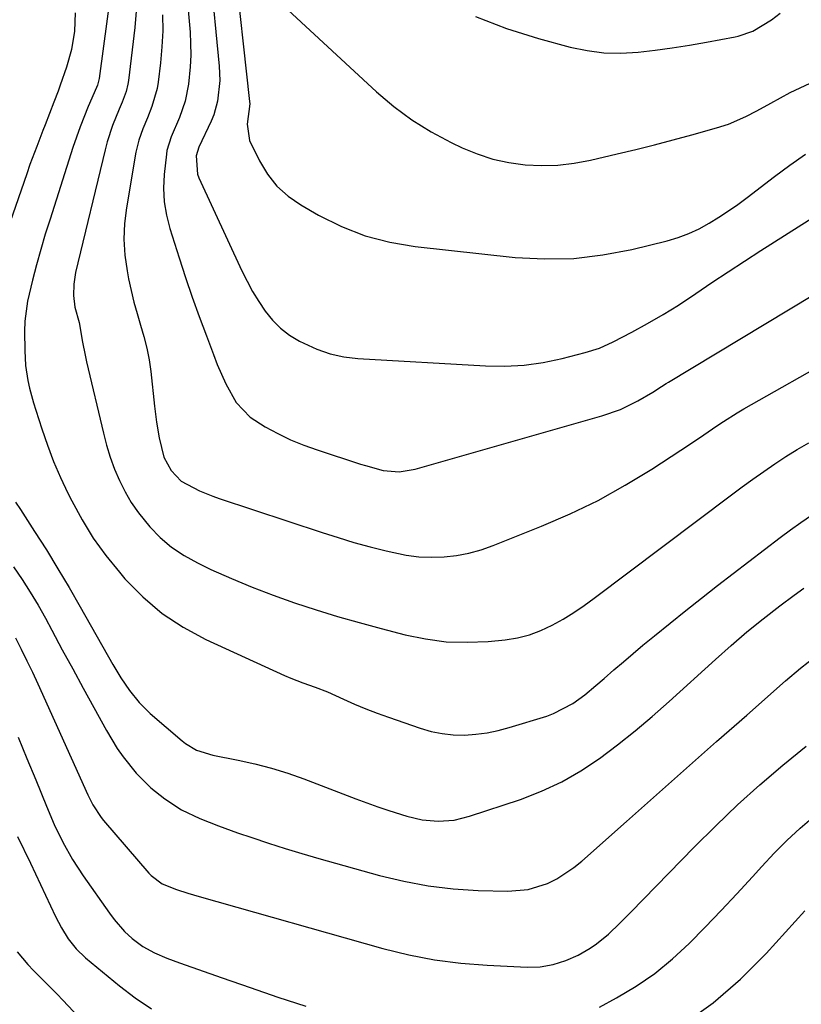
# Model space of a CAD drawing. Units: inches. Extents: x 1852323 to 1857472, y 468768 to 474062.
# Drawn here: x 1855221 to 1855397, y 472062 to 472285 of the extents above; entities that cross this region are included whole.
import ezdxf

# ---------------------------------------------------------------- set-up
doc = ezdxf.new("R2010")
doc.units = ezdxf.units.IN
doc.header["$MEASUREMENT"] = 0
doc.layers.add('7', color=7, linetype='Continuous')
doc.layers.add('8', color=7, linetype='Continuous')

msp = doc.modelspace()

# ---------------------------------------------------------------- linework, layer by layer
at = {"layer": '7', "color": 18}
for points in [[(1855269.04, 472298.71, 1684), (1855272.61, 472266.4, 1684), (1855272.65, 472265.86, 1684), (1855272.09, 472261.24, 1684), (1855272.59, 472257.56, 1684), (1855274.87, 472252.92, 1684), (1855276.68, 472249.95, 1684), (1855278.79, 472247.25, 1684), (1855281.34, 472244.97, 1684), (1855284.19, 472242.97, 1684), (1855288.19, 472240.66, 1684), (1855293.4, 472238.08, 1684), (1855298.75, 472235.95, 1684), (1855304.33, 472234.51, 1684), (1855310.06, 472233.53, 1684), (1855332.69, 472231.1, 1684), (1855339.35, 472230.74, 1684), (1855345.98, 472230.84, 1684), (1855352.56, 472231.64, 1684), (1855359.11, 472232.9, 1684), (1855367.12, 472234.88, 1684), (1855369.6, 472235.61, 1684), (1855372.01, 472236.48, 1684), (1855374.34, 472237.57, 1684), (1855376.61, 472238.81, 1684), (1855378.8, 472240.18, 1684), (1855380.97, 472241.61, 1684), (1855383.09, 472243.1, 1684), (1855385.17, 472244.65, 1684), (1855391.4, 472249.42, 1684), (1855394.87, 472251.99, 1684), (1855398.42, 472254.45, 1684)], [(1855263.69, 472295.41, 1686), (1855265.76, 472274.35, 1686), (1855265.89, 472271.16, 1686), (1855265.38, 472266.42, 1686), (1855264.49, 472263.38, 1686), (1855263.89, 472261.91, 1686), (1855261.16, 472256.06, 1686), (1855260.5, 472254.07, 1686), (1855260.83, 472249.95, 1686), (1855261.16, 472249.07, 1686), (1855270.87, 472228.07, 1686), (1855272.04, 472225.7, 1686), (1855273.3, 472223.37, 1686), (1855274.68, 472221.12, 1686), (1855276.15, 472218.91, 1686), (1855277.8, 472216.89, 1686), (1855279.62, 472215.05, 1686), (1855281.68, 472213.49, 1686), (1855283.91, 472212.12, 1686), (1855287.85, 472210.3, 1686), (1855290.85, 472209.27, 1686), (1855293.95, 472208.62, 1686), (1855297.12, 472208.23, 1686), (1855325.98, 472206.55, 1686), (1855330.36, 472206.5, 1686), (1855334.71, 472206.71, 1686), (1855339.02, 472207.33, 1686), (1855343.31, 472208.21, 1686), (1855348.53, 472209.55, 1686), (1855351.77, 472210.58, 1686), (1855354.86, 472211.97, 1686), (1855359.08, 472214.17, 1686), (1855362.67, 472216.12, 1686), (1855366.2, 472218.16, 1686), (1855369.66, 472220.32, 1686), (1855373.6, 472222.92, 1686), (1855377.24, 472225.39, 1686), (1855380.9, 472227.83, 1686), (1855384.59, 472230.24, 1686), (1855388.29, 472232.62, 1686), (1855405.2, 472243.36, 1686)], [(1855241.22, 472291.37, 1694), (1855238.57, 472271.55, 1694), (1855238.52, 472271.25, 1694), (1855238.18, 472270.09, 1694), (1855237.96, 472269.53, 1694), (1855236.11, 472265.25, 1694), (1855234.25, 472260.66, 1694), (1855232.63, 472255.97, 1694), (1855227.45, 472239.75, 1694), (1855226.39, 472236.32, 1694), (1855225.36, 472232.88, 1694), (1855224.4, 472229.42, 1694), (1855223.48, 472225.95, 1694), (1855222.35, 472221.22, 1694), (1855221.79, 472216.66, 1694), (1855221.71, 472214.36, 1694), (1855221.73, 472210.06, 1694), (1855221.92, 472206.61, 1694), (1855222.46, 472203.2, 1694), (1855222.84, 472201.51, 1694), (1855223.72, 472198.17, 1694), (1855224.22, 472196.51, 1694), (1855225.57, 472192.3, 1694), (1855226.86, 472188.58, 1694), (1855228.26, 472184.9, 1694), (1855229.82, 472181.29, 1694), (1855231.5, 472177.73, 1694), (1855232.36, 472176.01, 1694), (1855234.7, 472171.73, 1694), (1855237.25, 472167.58, 1694), (1855240.1, 472163.63, 1694), (1855243.15, 472159.82, 1694), (1855244.4, 472158.37, 1694), (1855248.46, 472154.24, 1694), (1855252.81, 472150.51, 1694), (1855257.61, 472147.37, 1694), (1855262.71, 472144.62, 1694), (1855280.55, 472136.44, 1694), (1855281.91, 472135.85, 1694), (1855284.66, 472134.78, 1694), (1855287.45, 472133.82, 1694), (1855290.21, 472132.76, 1694), (1855293.88, 472131.11, 1694), (1855296.39, 472130, 1694), (1855298.93, 472128.94, 1694), (1855301.5, 472127.95, 1694), (1855304.08, 472127.01, 1694), (1855311.21, 472124.53, 1694), (1855313.67, 472123.82, 1694), (1855316.16, 472123.3, 1694), (1855318.69, 472123.06, 1694), (1855321.25, 472122.99, 1694), (1855323.81, 472123.18, 1694), (1855326.35, 472123.5, 1694), (1855328.86, 472124.02, 1694), (1855331.34, 472124.67, 1694), (1855339.87, 472127.29, 1694), (1855341.42, 472127.85, 1694), (1855345.77, 472130.12, 1694), (1855348.45, 472132.06, 1694), (1855350.99, 472134.17, 1694), (1855352.83, 472135.8, 1694), (1855355.01, 472137.71, 1694), (1855357.19, 472139.59, 1694), (1855359.4, 472141.45, 1694), (1855361.62, 472143.3, 1694), (1855364.22, 472145.43, 1694), (1855367.76, 472148.31, 1694), (1855371.33, 472151.17, 1694), (1855374.91, 472154, 1694), (1855378.52, 472156.8, 1694), (1855392.65, 472167.67, 1694), (1855394.99, 472169.42, 1694), (1855397.35, 472171.12, 1694), (1855399.76, 472172.77, 1694)], [(1855258.29, 472292.09, 1688), (1855259.13, 472282.11, 1688), (1855259.28, 472279.49, 1688), (1855259.31, 472276.86, 1688), (1855259.18, 472274.25, 1688), (1855258.79, 472270.32, 1688), (1855258.05, 472266.47, 1688), (1855256.77, 472262.77, 1688), (1855254.9, 472258.38, 1688), (1855253.9, 472255.3, 1688), (1855253.78, 472254.49, 1688), (1855253.29, 472249.88, 1688), (1855253.16, 472246.77, 1688), (1855253.29, 472243.7, 1688), (1855253.79, 472240.66, 1688), (1855254.55, 472237.65, 1688), (1855256.68, 472230.99, 1688), (1855258.14, 472226.55, 1688), (1855259.64, 472222.12, 1688), (1855261.21, 472217.72, 1688), (1855262.83, 472213.33, 1688), (1855264.42, 472209.1, 1688), (1855265.31, 472206.86, 1688), (1855267.26, 472202.45, 1688), (1855269.58, 472198.28, 1688), (1855272.77, 472194.93, 1688), (1855276.14, 472192.75, 1688), (1855279, 472191.23, 1688), (1855281.9, 472189.83, 1688), (1855284.89, 472188.61, 1688), (1855287.93, 472187.51, 1688), (1855297.71, 472184.32, 1688), (1855298.85, 472183.97, 1688), (1855302.85, 472182.9, 1688), (1855306.49, 472182.59, 1688), (1855309.21, 472182.98, 1688), (1855310.1, 472183.2, 1688), (1855352.32, 472195.22, 1688), (1855356.51, 472196.69, 1688), (1855360.49, 472198.65, 1688), (1855363.83, 472200.57, 1688), (1855365.85, 472201.89, 1688), (1855366.86, 472202.55, 1688), (1855367.37, 472202.87, 1688), (1855405.56, 472225.86, 1688)], [(1855233.11, 472286.42, 1696), (1855232.99, 472282.3, 1696), (1855232.3, 472278.16, 1696), (1855231.16, 472274.13, 1696), (1855229.74, 472270.04, 1696), (1855229.29, 472268.75, 1696), (1855228.34, 472266.2, 1696), (1855227.34, 472263.66, 1696), (1855226.34, 472261.12, 1696), (1855225.84, 472259.85, 1696), (1855224.45, 472256.23, 1696), (1855222.92, 472252.1, 1696), (1855222.18, 472250.03, 1696), (1855215.08, 472229.77, 1696)], [(1855247.02, 472287.72, 1692), (1855246.66, 472283.14, 1692), (1855245.19, 472271.16, 1692), (1855245.06, 472270.31, 1692), (1855244.66, 472268.66, 1692), (1855243.78, 472266.26, 1692), (1855243.13, 472264.68, 1692), (1855241.59, 472260.92, 1692), (1855240.39, 472257.27, 1692), (1855239.9, 472255.42, 1692), (1855233.25, 472227.65, 1692), (1855232.83, 472225.06, 1692), (1855232.79, 472222.44, 1692), (1855233.07, 472219.82, 1692), (1855234.02, 472216.34, 1692), (1855234.82, 472211.89, 1692), (1855235.4, 472208.93, 1692), (1855235.73, 472207.46, 1692), (1855239.52, 472191.31, 1692), (1855240.24, 472188.57, 1692), (1855241.08, 472185.85, 1692), (1855242.06, 472183.19, 1692), (1855243.16, 472180.57, 1692), (1855244.43, 472178.04, 1692), (1855245.84, 472175.59, 1692), (1855247.46, 472173.28, 1692), (1855250.01, 472170.14, 1692), (1855252.41, 472167.69, 1692), (1855254.97, 472165.48, 1692), (1855257.79, 472163.6, 1692), (1855260.79, 472161.95, 1692), (1855263.87, 472160.49, 1692), (1855268.52, 472158.4, 1692), (1855273.21, 472156.42, 1692), (1855277.98, 472154.61, 1692), (1855282.79, 472152.91, 1692), (1855287.65, 472151.35, 1692), (1855292.53, 472149.85, 1692), (1855297.43, 472148.45, 1692), (1855302.36, 472147.11, 1692), (1855307.8, 472145.7, 1692), (1855312.45, 472144.75, 1692), (1855317.13, 472144.12, 1692), (1855321.84, 472143.99, 1692), (1855326.59, 472144.19, 1692), (1855330.46, 472144.56, 1692), (1855333.24, 472144.99, 1692), (1855335.95, 472145.65, 1692), (1855338.55, 472146.62, 1692), (1855341.1, 472147.82, 1692), (1855343.55, 472149.23, 1692), (1855345.96, 472150.72, 1692), (1855348.31, 472152.3, 1692), (1855350.61, 472153.96, 1692), (1855381.63, 472177.33, 1692), (1855384.06, 472179.13, 1692), (1855386.5, 472180.91, 1692), (1855388.96, 472182.65, 1692), (1855391.45, 472184.37, 1692), (1855393.97, 472186.03, 1692), (1855396.53, 472187.62, 1692), (1855399.15, 472189.12, 1692)], [(1855281.24, 472287.11, 1682), (1855301.34, 472268.57, 1682), (1855305.26, 472265.27, 1682), (1855309.34, 472262.22, 1682), (1855313.68, 472259.55, 1682), (1855318.19, 472257.13, 1682), (1855320.71, 472255.92, 1682), (1855324.14, 472254.5, 1682), (1855327.65, 472253.33, 1682), (1855331.26, 472252.55, 1682), (1855334.95, 472252.03, 1682), (1855338.67, 472251.88, 1682), (1855342.38, 472251.97, 1682), (1855346.06, 472252.41, 1682), (1855349.73, 472253.09, 1682), (1855355.82, 472254.52, 1682), (1855360.05, 472255.53, 1682), (1855364.26, 472256.58, 1682), (1855368.46, 472257.69, 1682), (1855372.65, 472258.82, 1682), (1855378.27, 472260.39, 1682), (1855380.98, 472261.26, 1682), (1855384.89, 472262.98, 1682), (1855387.42, 472264.29, 1682), (1855390.54, 472266.04, 1682), (1855392.73, 472267.24, 1682), (1855394.95, 472268.4, 1682), (1855397.19, 472269.49, 1682), (1855399.47, 472270.54, 1682)], [(1855219.64, 472175.72, 1696), (1855220.76, 472174.04, 1696), (1855223.98, 472169.07, 1696), (1855226.65, 472164.87, 1696), (1855229.26, 472160.63, 1696), (1855231.8, 472156.35, 1696), (1855234.29, 472152.04, 1696), (1855241.67, 472138.97, 1696), (1855243.47, 472135.96, 1696), (1855245.44, 472133.06, 1696), (1855247.64, 472130.34, 1696), (1855250.14, 472127.9, 1696), (1855257.35, 472121.64, 1696), (1855258.11, 472121.04, 1696), (1855260.62, 472119.59, 1696), (1855264.32, 472118.44, 1696), (1855270.03, 472117.32, 1696), (1855273.81, 472116.48, 1696), (1855277.56, 472115.5, 1696), (1855281.25, 472114.34, 1696), (1855284.91, 472113.05, 1696), (1855296.64, 472108.57, 1696), (1855299.11, 472107.65, 1696), (1855301.6, 472106.76, 1696), (1855304.1, 472105.92, 1696), (1855308.17, 472104.61, 1696), (1855311.69, 472103.78, 1696), (1855315.29, 472103.48, 1696), (1855318.89, 472103.74, 1696), (1855322.39, 472104.59, 1696), (1855333.94, 472108.43, 1696), (1855338.66, 472110.25, 1696), (1855343.24, 472112.36, 1696), (1855347.6, 472114.88, 1696), (1855351.81, 472117.69, 1696), (1855355.87, 472120.77, 1696), (1855359.85, 472123.93, 1696), (1855363.74, 472127.22, 1696), (1855367.55, 472130.58, 1696), (1855378.01, 472140.1, 1696), (1855381.55, 472143.24, 1696), (1855385.15, 472146.31, 1696), (1855388.84, 472149.29, 1696), (1855392.57, 472152.21, 1696), (1855395.82, 472154.67, 1696), (1855398, 472156.26, 1696)], [(1855219.22, 472161.04, 1698), (1855221.14, 472158.21, 1698), (1855222.99, 472155.33, 1698), (1855224.74, 472152.39, 1698), (1855226.41, 472149.41, 1698), (1855227.87, 472146.69, 1698), (1855230.23, 472142.31, 1698), (1855232.6, 472137.94, 1698), (1855234.98, 472133.58, 1698), (1855237.36, 472129.22, 1698), (1855240.21, 472124.02, 1698), (1855242.65, 472119.97, 1698), (1855243.99, 472118.03, 1698), (1855246.92, 472114.33, 1698), (1855250.26, 472111.04, 1698), (1855253.43, 472108.53, 1698), (1855257.23, 472106.04, 1698), (1855261.32, 472104.06, 1698), (1855265.58, 472102.4, 1698), (1855269.88, 472100.86, 1698), (1855273.09, 472099.76, 1698), (1855276.86, 472098.51, 1698), (1855280.65, 472097.29, 1698), (1855284.46, 472096.14, 1698), (1855288.29, 472095.04, 1698), (1855301.98, 472091.21, 1698), (1855307.5, 472089.88, 1698), (1855313.06, 472088.83, 1698), (1855318.68, 472088.19, 1698), (1855324.34, 472087.82, 1698), (1855331.03, 472087.62, 1698), (1855335.62, 472088.01, 1698), (1855340.02, 472089.42, 1698), (1855342.11, 472090.47, 1698), (1855346.01, 472093, 1698), (1855347.82, 472094.47, 1698), (1855357.89, 472103.43, 1698), (1855364.69, 472109.46, 1698), (1855371.49, 472115.49, 1698), (1855378.3, 472121.51, 1698), (1855385.12, 472127.52, 1698), (1855393.9, 472135.25, 1698), (1855397.29, 472138.09, 1698), (1855400.75, 472140.84, 1698)], [(1855220.27, 472122.47, 1702), (1855222.24, 472117.66, 1702), (1855224.21, 472112.84, 1702), (1855226.64, 472106.86, 1702), (1855228.42, 472102.76, 1702), (1855230.37, 472098.74, 1702), (1855232.54, 472094.84, 1702), (1855234.98, 472091.1, 1702), (1855240.9, 472082.66, 1702), (1855241.98, 472081.23, 1702), (1855244.34, 472078.55, 1702), (1855246.02, 472076.95, 1702), (1855248.42, 472075.11, 1702), (1855251.09, 472073.67, 1702), (1855253.9, 472072.48, 1702), (1855256.77, 472071.41, 1702), (1855266.42, 472068, 1702), (1855272.71, 472065.82, 1702), (1855279, 472063.68, 1702), (1855285.32, 472061.61, 1702)], [(1855351.82, 472061.43, 1702), (1855355.66, 472063.49, 1702), (1855360.1, 472066.14, 1702), (1855364.35, 472069.03, 1702), (1855368.32, 472072.3, 1702), (1855372.11, 472075.81, 1702), (1855375.73, 472079.52, 1702), (1855379.33, 472083.28, 1702), (1855382.87, 472087.07, 1702), (1855386.38, 472090.9, 1702), (1855388.49, 472093.24, 1702), (1855391.31, 472096.23, 1702), (1855394.21, 472099.15, 1702), (1855397.23, 472101.93, 1702), (1855400.33, 472104.64, 1702)], [(1855220.06, 472100.06, 1704), (1855223, 472093.99, 1704), (1855228.68, 472081.95, 1704), (1855230.02, 472079.35, 1704), (1855231.57, 472076.88, 1704), (1855233.37, 472074.59, 1704), (1855235.47, 472072.59, 1704), (1855243.18, 472066.19, 1704), (1855246.72, 472063.5, 1704), (1855250.39, 472061.04, 1704)], [(1855370.89, 472057.59, 1704), (1855377.54, 472062.36, 1704), (1855383.7, 472067.75, 1704), (1855389.53, 472073.56, 1704), (1855398.28, 472083.18, 1704)], [(1855220, 472073.94, 1706), (1855222.4, 472071.04, 1706), (1855223.69, 472069.67, 1706), (1855226.38, 472067.04, 1706), (1855229.04, 472064.36, 1706), (1855230.34, 472063, 1706), (1855246.95, 472045.31, 1706)]]:
    msp.add_polyline3d(points, dxfattribs=at)
at = {"layer": '8', "color": 18}
for points in [[(1855323.73, 472285.59, 1680), (1855330.78, 472282.9, 1680), (1855338.01, 472280.61, 1680), (1855345.17, 472278.7, 1680), (1855348.97, 472277.91, 1680), (1855352.79, 472277.4, 1680), (1855356.64, 472277.33, 1680), (1855360.51, 472277.54, 1680), (1855364.39, 472278.01, 1680), (1855368.27, 472278.55, 1680), (1855372.13, 472279.16, 1680), (1855375.99, 472279.84, 1680), (1855382.47, 472281.05, 1680), (1855383.16, 472281.19, 1680), (1855386.5, 472282.29, 1680), (1855390.74, 472284.83, 1680), (1855392.69, 472286.36, 1680)], [(1855252.93, 472286.02, 1690), (1855252.95, 472282.4, 1690), (1855252.76, 472278.78, 1690), (1855252.43, 472275.17, 1690), (1855251.91, 472270.75, 1690), (1855251.7, 472269.36, 1690), (1855250.52, 472265.25, 1690), (1855249.49, 472262.7, 1690), (1855248.44, 472260.17, 1690), (1855247.52, 472257.6, 1690), (1855246.91, 472254.94, 1690), (1855244.76, 472242.34, 1690), (1855244.34, 472238.77, 1690), (1855244.18, 472235.2, 1690), (1855244.41, 472231.63, 1690), (1855244.89, 472228.06, 1690), (1855245.23, 472226.27, 1690), (1855245.78, 472223.62, 1690), (1855246.41, 472220.98, 1690), (1855247.14, 472218.38, 1690), (1855247.95, 472215.79, 1690), (1855248.71, 472213.2, 1690), (1855249.37, 472210.58, 1690), (1855249.86, 472207.92, 1690), (1855250.23, 472205.25, 1690), (1855251.07, 472197.4, 1690), (1855251.29, 472195.6, 1690), (1855251.53, 472193.81, 1690), (1855252.14, 472190.24, 1690), (1855253.2, 472185.89, 1690), (1855254.85, 472182.86, 1690), (1855257.14, 472180.47, 1690), (1855261.31, 472178.25, 1690), (1855264.26, 472177.05, 1690), (1855265.75, 472176.52, 1690), (1855289.03, 472168.82, 1690), (1855292.62, 472167.68, 1690), (1855296.23, 472166.6, 1690), (1855299.87, 472165.6, 1690), (1855303.52, 472164.67, 1690), (1855308.06, 472163.7, 1690), (1855310.89, 472163.33, 1690), (1855313.74, 472163.23, 1690), (1855316.61, 472163.3, 1690), (1855319.45, 472163.64, 1690), (1855322.26, 472164.15, 1690), (1855325.01, 472164.91, 1690), (1855327.71, 472165.85, 1690), (1855338.7, 472170.24, 1690), (1855345.15, 472173.04, 1690), (1855351.47, 472176.09, 1690), (1855357.6, 472179.52, 1690), (1855363.6, 472183.19, 1690), (1855372.39, 472188.93, 1690), (1855375.4, 472190.93, 1690), (1855378.38, 472192.97, 1690), (1855379.87, 472193.98, 1690), (1855382.93, 472195.9, 1690), (1855384.49, 472196.81, 1690), (1855405.8, 472208.86, 1690)], [(1855219.62, 472145.02, 1700), (1855220.93, 472142.43, 1700), (1855222.22, 472139.82, 1700), (1855223.46, 472137.2, 1700), (1855224.68, 472134.56, 1700), (1855236, 472109.47, 1700), (1855236.36, 472108.69, 1700), (1855237.15, 472107.16, 1700), (1855239.03, 472104.29, 1700), (1855239.58, 472103.62, 1700), (1855249.84, 472091.73, 1700), (1855250.37, 472091.16, 1700), (1855252.82, 472089.31, 1700), (1855256.04, 472088.03, 1700), (1855258.63, 472087.23, 1700), (1855261.24, 472086.47, 1700), (1855302.8, 472074.71, 1700), (1855308.62, 472073.27, 1700), (1855314.48, 472072.11, 1700), (1855320.41, 472071.36, 1700), (1855326.39, 472070.89, 1700), (1855335.39, 472070.48, 1700), (1855338.38, 472070.56, 1700), (1855341.34, 472071.05, 1700), (1855344.2, 472071.95, 1700), (1855346.93, 472073.2, 1700), (1855349.65, 472074.74, 1700), (1855351.11, 472075.71, 1700), (1855353.84, 472077.94, 1700), (1855356.39, 472080.4, 1700), (1855358.9, 472082.91, 1700), (1855373.24, 472097.63, 1700), (1855378.08, 472102.44, 1700), (1855383.01, 472107.16, 1700), (1855388.08, 472111.72, 1700), (1855393.24, 472116.18, 1700), (1855398.55, 472120.46, 1700)]]:
    msp.add_polyline3d(points, dxfattribs=at)

doc.saveas('drawing.dxf')
